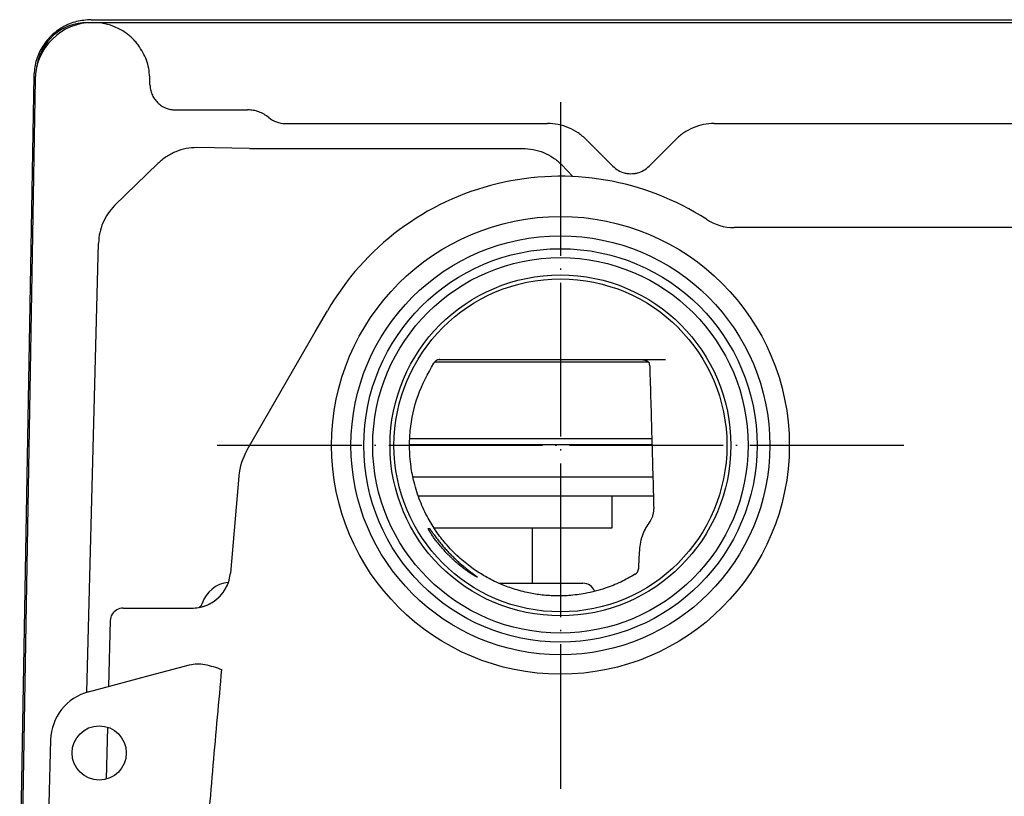
# Model space of a CAD drawing. Units: millimetres. Extents: x -170 to 217, y -90 to 219.
# Drawn here: x -147 to -70, y 159 to 219 of the extents above; entities that cross this region are included whole.
import ezdxf

# ---------------------------------------------------------------- set-up
doc = ezdxf.new("R2010")
doc.units = ezdxf.units.MM
doc.linetypes.add('DOT_CENTER', pattern=[14, 12, -1, 0, -1])
doc.layers.add('1', color=7, linetype='Continuous')

msp = doc.modelspace()

# ---------------------------------------------------------------- linework, layer by layer
at = {"color": 7, "linetype": 'Continuous'}
for p, q in [((-141.293, 219.21), (21.953, 219.21)), ((-141.587, 218.992), (-141.17, 218.992)), ((-141.17, 218.992), (21.83, 218.992)), ((-141.17, 218.992), (21.83, 218.992)), ((-145.775, 214.806), (-146.875, 151.787)), ((-145.669, 214.568), (-146.678, 154.992)), ((-134.721, 212.172), (-129.09, 212.172)), ((-126.153, 211.11), (-105.681, 211.11)), ((-92.659, 211.11), (-66.105, 211.11)), ((-102.645, 209.848), (-100.583, 207.777)), ((-97.757, 207.777), (-95.695, 209.848)), ((-128.93, 209.167), (-133.045, 209.229)), ((-128.913, 209.166), (-107.624, 209.166)), ((-139.466, 204.701), (-136.093, 207.978)), ((-104.586, 207.906), (-103.692, 206.969)), ((-28.235, 202.992), (-91.105, 202.992)), ((-141.631, 166.726), (-140.725, 201.775)), ((-123.801, 194.855), (-122.856, 196.492)), ((-129.116, 185.65), (-123.801, 194.855)), ((-112.67, 192.492), (-114.493, 192.492)), ((-114.206, 192.692), (-114.085, 192.692)), ((-114.085, 192.692), (-98.424, 192.692)), ((-97.794, 192.492), (-112.67, 192.492)), ((-98.424, 192.692), (-96.461, 192.692)), ((-112.67, 186.032), (-116.446, 186.032)), ((-116.433, 186.532), (-97.539, 186.532)), ((-97.525, 186.032), (-112.67, 186.032)), ((-129.767, 183.586), (-130.428, 176.03)), ((-116.189, 183.532), (-112.67, 183.532)), ((-116.189, 183.532), (-112.67, 183.532)), ((-112.67, 183.532), (-97.454, 183.532)), ((-112.67, 183.532), (-97.454, 183.532)), ((-100.67, 182.032), (-115.766, 182.032)), ((-97.412, 182.032), (-100.67, 182.032)), ((-100.67, 182.032), (-100.67, 179.869)), ((-100.67, 182.032), (-100.67, 179.869)), ((-100.67, 179.869), (-100.67, 179.792)), ((-100.67, 179.869), (-100.67, 179.792)), ((-114.868, 179.492), (-115.011, 179.492)), ((-106.87, 179.532), (-114.53, 179.532)), ((-106.87, 179.532), (-114.53, 179.532)), ((-106.87, 179.532), (-106.87, 175.232)), ((-100.67, 179.532), (-106.87, 179.532)), ((-100.67, 179.792), (-100.67, 179.532)), ((-100.67, 179.792), (-100.67, 179.532)), ((-109.479, 175.232), (-106.87, 175.232)), ((-109.479, 175.232), (-106.87, 175.232)), ((-106.87, 175.232), (-102.92, 175.232)), ((-138.808, 173.292), (-133.415, 173.292)), ((-139.808, 172.318), (-139.942, 167.181)), ((-136.284, 168.162), (-133.623, 168.875)), ((-141.497, 166.765), (-136.284, 168.162)), ((-140.025, 164.008), (-140.131, 159.948)), ((-144.46, 163.006), (-144.591, 158.018))]:
    msp.add_line(p, q, dxfattribs=at)
for centre, radius in [((-104.67, 185.992), 17.863), ((-104.67, 185.992), 16.35), ((-104.67, 185.992), 15.35), ((-104.67, 185.992), 14.65), ((-104.67, 185.992), 13.3), ((-104.67, 185.992), 12.992), ((-140.67, 161.993), 2.115)]:
    msp.add_circle(centre, radius, dxfattribs=at)
for centre, radius, start, end in [((-141.17, 214.492), 4.5, 90, 179.0296), ((-141.587, 214.992), 4, 90, 172.58113), ((-141.17, 214.492), 4.5, 54.29205, 90), ((-126.152, 213.111), 2.001, 230.31808, 250.15108), ((-126.152, 213.111), 2.001, 250.15032, 269.9823), ((-133.054, 204.911), 4.318, 89.88717, 112.32584), ((-104.67, 185.992), 21, 57.14012, 150), ((-91.105, 206.992), 4, 237.14012, 270), ((-124.786, 183.15), 5, 150, 175), ((-133.416, 176.292), 3, 271.81638, 355), ((-130.42, 172.992), 2.3, 94.26981, 163.39845), ((-102.92, 174.232), 1, 21.53314, 90), ((-138.808, 172.292), 1, 119.36285, 178.5), ((-138.808, 172.292), 1, 90, 119.36285), ((-133.103, 173.792), 0.5, 294.70728, 343.39845), ((-140.461, 162.901), 4, 105, 178.5)]:
    msp.add_arc(centre, radius, start, end, dxfattribs=at)
for points, knots in [([(-141.293, 219.21), (-141.68, 219.182), (-142.454, 219.124), (-143.359, 218.739), (-144.005, 218.316), (-144.445, 217.936), (-144.833, 217.503), (-145.268, 216.863), (-145.668, 215.966), (-145.739, 215.192), (-145.775, 214.806)], [0, 0, 0, 0, 1.158393, 2.316776, 2.896141, 3.475557, 4.054973, 4.634339, 5.792722, 6.951115, 6.951115, 6.951115, 6.951115]), ([(-137.521, 217.096), (-137.598, 217.199), (-137.75, 217.406), (-138.002, 217.683), (-138.264, 217.934), (-138.45, 218.075), (-138.543, 218.146)], [0, 0, 0, 0, 0.385145, 0.770335, 1.121008, 1.471644, 1.471644, 1.471644, 1.471644]), ([(-136.713, 214.568), (-136.751, 215.02), (-136.827, 215.925), (-137.29, 216.706), (-137.521, 217.096)], [0, 0, 0, 0, 1.342481, 2.684983, 2.684983, 2.684983, 2.684983]), ([(-136.709, 214.138), (-136.71, 214.169), (-136.71, 214.232), (-136.711, 214.335), (-136.712, 214.447), (-136.713, 214.528), (-136.713, 214.568)], [0, 0, 0, 0, 0.0939237, 0.1878474, 0.3089543, 0.4300611, 0.4300611, 0.4300611, 0.4300611]), ([(-136.709, 214.138), (-136.7, 214.014), (-136.683, 213.765), (-136.566, 213.399), (-136.385, 213.047), (-136.205, 212.847), (-136.115, 212.747)], [0, 0, 0, 0, 0.372603, 0.744822, 1.146403, 1.548505, 1.548505, 1.548505, 1.548505]), ([(-136.115, 212.747), (-136.015, 212.658), (-135.814, 212.481), (-135.463, 212.304), (-135.097, 212.193), (-134.851, 212.179), (-134.727, 212.172)], [0, 0, 0, 0, 0.400042, 0.800505, 1.169453, 1.5384, 1.5384, 1.5384, 1.5384]), ([(-127.43, 211.571), (-127.55, 211.661), (-127.79, 211.842), (-128.203, 212.028), (-128.639, 212.15), (-128.939, 212.165), (-129.09, 212.172)], [0, 0, 0, 0, 0.449144, 0.898587, 1.348465, 1.798739, 1.798739, 1.798739, 1.798739]), ([(-102.645, 209.848), (-102.854, 210.036), (-103.273, 210.412), (-104.026, 210.804), (-104.836, 211.063), (-105.399, 211.094), (-105.681, 211.11)], [0, 0, 0, 0, 0.842143, 1.683228, 2.526376, 3.369541, 3.369541, 3.369541, 3.369541]), ([(-92.659, 211.11), (-92.941, 211.094), (-93.504, 211.062), (-94.314, 210.804), (-95.067, 210.412), (-95.486, 210.036), (-95.695, 209.848)], [0, 0, 0, 0, 0.842674, 1.686254, 2.528337, 3.369513, 3.369513, 3.369513, 3.369513]), ([(-107.624, 209.166), (-107.343, 209.15), (-106.78, 209.118), (-105.971, 208.861), (-105.216, 208.47), (-104.796, 208.094), (-104.586, 207.906)], [0, 0, 0, 0, 0.842401, 1.684802, 2.527355, 3.369909, 3.369909, 3.369909, 3.369909]), ([(-134.694, 208.905), (-134.823, 208.848), (-135.08, 208.734), (-135.442, 208.515), (-135.785, 208.267), (-135.99, 208.074), (-136.093, 207.978)], [0, 0, 0, 0, 0.422258, 0.844452, 1.266428, 1.688351, 1.688351, 1.688351, 1.688351]), ([(-100.583, 207.777), (-100.45, 207.663), (-100.185, 207.435), (-99.773, 207.273), (-99.432, 207.204), (-99.17, 207.187), (-98.908, 207.204), (-98.567, 207.273), (-98.155, 207.435), (-97.889, 207.663), (-97.757, 207.777)], [0, 0, 0, 0, 0.521467, 1.042936, 1.304302, 1.565689, 1.827075, 2.088442, 2.60991, 3.131377, 3.131377, 3.131377, 3.131377]), ([(-139.466, 204.701), (-139.648, 204.499), (-140.012, 204.093), (-140.397, 203.368), (-140.658, 202.59), (-140.703, 202.047), (-140.725, 201.775)], [0, 0, 0, 0, 0.814557, 1.629115, 2.443525, 3.257935, 3.257935, 3.257935, 3.257935]), ([(-98.825, 175.94), (-99.201, 175.725), (-99.954, 175.294), (-101.014, 174.878), (-101.945, 174.6), (-102.68, 174.438), (-103.371, 174.33), (-103.982, 174.27), (-104.566, 174.243), (-105.121, 174.245), (-105.675, 174.273), (-106.22, 174.327), (-106.753, 174.406), (-107.308, 174.514), (-107.89, 174.658), (-108.468, 174.835), (-109.007, 175.031), (-109.543, 175.255), (-110.1, 175.522), (-110.642, 175.821), (-111.139, 176.129), (-111.622, 176.461), (-112.116, 176.84), (-112.635, 177.288), (-113.145, 177.782), (-113.609, 178.294), (-114.015, 178.796), (-114.369, 179.282), (-114.697, 179.786), (-115.023, 180.346), (-115.336, 180.963), (-115.632, 181.651), (-115.889, 182.368), (-116.087, 183.066), (-116.234, 183.725), (-116.345, 184.392), (-116.422, 185.113), (-116.452, 185.838), (-116.44, 186.514), (-116.342, 187.863), (-115.919, 189.933), (-115.01, 191.577), (-114.555, 192.399)], [0, 0, 0, 0, 1.29966, 2.599325, 3.40568, 4.212038, 4.856024, 5.499913, 6.05442, 6.608925, 7.164113, 7.71929, 8.249856, 8.780446, 9.414157, 10.047865, 10.592311, 11.136761, 11.790011, 12.443266, 12.992613, 13.541943, 14.201615, 14.861372, 15.596071, 16.330735, 16.931902, 17.533021, 18.134635, 18.736289, 19.472678, 20.209153, 20.982746, 21.756253, 22.383056, 23.009883, 23.783547, 24.557165, 25.183675, 25.81032, 28.615756, 31.42118, 31.42118, 31.42118, 31.42118]), ([(-114.51, 192.467), (-114.514, 192.461), (-114.522, 192.45), (-114.533, 192.433), (-114.544, 192.416), (-114.551, 192.405), (-114.555, 192.399)], [0, 0, 0, 0, 0.02018581, 0.04037162, 0.0606134, 0.08085518, 0.08085518, 0.08085518, 0.08085518]), ([(-114.085, 192.692), (-114.124, 192.689), (-114.204, 192.684), (-114.298, 192.649), (-114.368, 192.609), (-114.411, 192.577), (-114.446, 192.545), (-114.472, 192.518), (-114.493, 192.491), (-114.505, 192.475), (-114.51, 192.467)], [0, 0, 0, 0, 0.1192188, 0.2381694, 0.2983217, 0.358473, 0.3996547, 0.4408036, 0.4709639, 0.5011242, 0.5011242, 0.5011242, 0.5011242]), ([(-98.424, 192.692), (-98.405, 192.692), (-98.368, 192.691), (-98.317, 192.688), (-98.271, 192.684), (-98.228, 192.678), (-98.183, 192.671), (-98.136, 192.662), (-98.088, 192.65), (-98.045, 192.637), (-98.01, 192.624), (-97.979, 192.612), (-97.947, 192.598), (-97.911, 192.58), (-97.875, 192.559), (-97.841, 192.535), (-97.809, 192.508), (-97.783, 192.48), (-97.76, 192.45), (-97.747, 192.426), (-97.74, 192.409), (-97.738, 192.402), (-97.736, 192.399)], [0, 0, 0, 0, 0.05594, 0.1118828, 0.1531131, 0.1943441, 0.2414196, 0.2884989, 0.3394689, 0.3904308, 0.4209535, 0.4514757, 0.4899289, 0.5283886, 0.5710137, 0.6136371, 0.6542961, 0.6949696, 0.7305079, 0.7659457, 0.7763661, 0.7867866, 0.7867866, 0.7867866, 0.7867866]), ([(-97.7, 192.192), (-97.701, 192.21), (-97.703, 192.246), (-97.711, 192.298), (-97.721, 192.35), (-97.731, 192.382), (-97.736, 192.399)], [0, 0, 0, 0, 0.0538268, 0.1076488, 0.1592817, 0.2109191, 0.2109191, 0.2109191, 0.2109191]), ([(-97.7, 192.192), (-97.674, 191.262), (-97.621, 189.403), (-97.542, 186.614), (-97.463, 183.825), (-97.41, 181.966), (-97.384, 181.037)], [0, 0, 0, 0, 2.789934, 5.579868, 8.369801, 11.159735, 11.159735, 11.159735, 11.159735]), ([(-97.685, 180.04), (-97.64, 180.109), (-97.552, 180.247), (-97.481, 180.439), (-97.436, 180.595), (-97.41, 180.712), (-97.392, 180.828), (-97.385, 180.921), (-97.383, 180.991), (-97.383, 181.021), (-97.384, 181.037)], [0, 0, 0, 0, 0.245026, 0.490197, 0.611032, 0.731831, 0.848377, 0.964858, 1.010813, 1.056767, 1.056767, 1.056767, 1.056767]), ([(-97.685, 180.04), (-97.793, 179.888), (-98.009, 179.584), (-98.26, 179.048), (-98.449, 178.454), (-98.491, 178.021), (-98.512, 177.804)], [0, 0, 0, 0, 0.558423, 1.116587, 1.7677, 2.418457, 2.418457, 2.418457, 2.418457]), ([(-115.011, 179.492), (-115.011, 179.492), (-115.011, 179.492), (-115.011, 179.491), (-115.011, 179.491), (-115.011, 179.49), (-115.011, 179.49), (-115.011, 179.489), (-115.01, 179.488), (-115.01, 179.487), (-115.009, 179.485), (-115.009, 179.484), (-115.008, 179.482), (-115.007, 179.481), (-115.006, 179.478), (-115.005, 179.476), (-115.004, 179.473), (-115.002, 179.47), (-115.001, 179.467), (-114.999, 179.464), (-114.997, 179.461), (-114.995, 179.457), (-114.993, 179.454), (-114.991, 179.449), (-114.988, 179.445), (-114.985, 179.439), (-114.982, 179.434), (-114.979, 179.428), (-114.975, 179.422), (-114.971, 179.415), (-114.968, 179.409), (-114.964, 179.402), (-114.96, 179.395), (-114.955, 179.388), (-114.951, 179.38), (-114.946, 179.372), (-114.941, 179.365), (-114.936, 179.356), (-114.931, 179.348), (-114.926, 179.339), (-114.92, 179.33), (-114.914, 179.32), (-114.908, 179.31), (-114.902, 179.3), (-114.895, 179.289), (-114.888, 179.279), (-114.881, 179.268), (-114.874, 179.256), (-114.867, 179.245), (-114.859, 179.233), (-114.852, 179.221), (-114.844, 179.209), (-114.836, 179.197), (-114.827, 179.184), (-114.819, 179.17), (-114.809, 179.156), (-114.8, 179.142), (-114.79, 179.127), (-114.78, 179.112), (-114.77, 179.097), (-114.76, 179.082), (-114.746, 179.062), (-114.729, 179.036), (-114.714, 179.015), (-114.707, 179.005)], [0, 0, 0, 0, 0.0004383, 0.0009016, 0.0013584, 0.0018005, 0.0024198, 0.0030453, 0.0041997, 0.0053506, 0.0068311, 0.0083129, 0.0101059, 0.0118986, 0.0145325, 0.0171667, 0.020259, 0.0233513, 0.0268836, 0.0304158, 0.0343693, 0.0383229, 0.0426789, 0.047035, 0.0529563, 0.0588777, 0.0654283, 0.0719789, 0.0791401, 0.0863013, 0.0940545, 0.1018078, 0.1101344, 0.118461, 0.1273423, 0.1362237, 0.1456411, 0.1550585, 0.1649935, 0.1749284, 0.1861817, 0.197435, 0.2093409, 0.2212468, 0.2337878, 0.2463288, 0.2594875, 0.2726462, 0.2864052, 0.3001642, 0.314506, 0.3288478, 0.3437552, 0.3586626, 0.3754966, 0.3923307, 0.4096612, 0.4269917, 0.444799, 0.4626063, 0.4808709, 0.4991354, 0.536958, 0.5747806, 0.5747806, 0.5747806, 0.5747806]), ([(-114.522, 179.005), (-114.543, 179.035), (-114.585, 179.094), (-114.634, 179.164), (-114.668, 179.212), (-114.687, 179.24), (-114.706, 179.267), (-114.723, 179.292), (-114.74, 179.316), (-114.756, 179.339), (-114.771, 179.361), (-114.786, 179.381), (-114.799, 179.401), (-114.811, 179.418), (-114.823, 179.435), (-114.832, 179.447), (-114.84, 179.458), (-114.846, 179.466), (-114.851, 179.473), (-114.856, 179.479), (-114.861, 179.486), (-114.865, 179.49), (-114.868, 179.492)], [0, 0, 0, 0, 0.1096891, 0.2193781, 0.2538658, 0.2883534, 0.3198945, 0.3514356, 0.379941, 0.4084462, 0.4346684, 0.4608912, 0.4835073, 0.5061216, 0.5247378, 0.5433591, 0.5535776, 0.563788, 0.5721931, 0.5806184, 0.5890742, 0.5974852, 0.5974852, 0.5974852, 0.5974852]), ([(-111.149, 175.708), (-111.15, 175.707), (-111.152, 175.705), (-111.157, 175.707), (-111.163, 175.708), (-111.169, 175.71), (-111.175, 175.713), (-111.183, 175.716), (-111.192, 175.72), (-111.203, 175.725), (-111.214, 175.73), (-111.225, 175.736), (-111.236, 175.741), (-111.246, 175.747), (-111.256, 175.752), (-111.265, 175.757), (-111.273, 175.761), (-111.286, 175.768), (-111.304, 175.778), (-111.329, 175.792), (-111.354, 175.807), (-111.382, 175.823), (-111.411, 175.84), (-111.442, 175.858), (-111.474, 175.877), (-111.507, 175.898), (-111.542, 175.92), (-111.578, 175.943), (-111.616, 175.967), (-111.659, 175.995), (-111.707, 176.026), (-111.76, 176.061), (-111.811, 176.096), (-111.862, 176.131), (-111.911, 176.165), (-111.959, 176.199), (-112.006, 176.233), (-112.052, 176.266), (-112.096, 176.298), (-112.139, 176.33), (-112.181, 176.361), (-112.221, 176.392), (-112.26, 176.421), (-112.297, 176.45), (-112.332, 176.477), (-112.366, 176.503), (-112.398, 176.529), (-112.428, 176.553), (-112.457, 176.576), (-112.483, 176.597), (-112.507, 176.617), (-112.53, 176.635), (-112.55, 176.652), (-112.589, 176.684), (-112.648, 176.733), (-112.725, 176.798), (-112.8, 176.863), (-112.873, 176.928), (-112.945, 176.992), (-113.014, 177.055), (-113.082, 177.118), (-113.147, 177.18), (-113.211, 177.241), (-113.273, 177.301), (-113.333, 177.361), (-113.391, 177.419), (-113.448, 177.476), (-113.502, 177.532), (-113.555, 177.587), (-113.605, 177.64), (-113.654, 177.692), (-113.721, 177.765), (-113.808, 177.861), (-113.913, 177.98), (-114.017, 178.101), (-114.119, 178.225), (-114.221, 178.35), (-114.355, 178.52), (-114.519, 178.737), (-114.645, 178.916), (-114.707, 179.005)], [0, 0, 0, 0, 0.004287, 0.009087, 0.015186, 0.020969, 0.028194, 0.03554, 0.046968, 0.058336, 0.070681, 0.083043, 0.095261, 0.107474, 0.118451, 0.12943, 0.13807, 0.146709, 0.173371, 0.200034, 0.230818, 0.261601, 0.296319, 0.331037, 0.369504, 0.407971, 0.450002, 0.492033, 0.537444, 0.582855, 0.646452, 0.710049, 0.771828, 0.833608, 0.893243, 0.952877, 1.010035, 1.067192, 1.121536, 1.175881, 1.227075, 1.27827, 1.325973, 1.373677, 1.417548, 1.46142, 1.501115, 1.54081, 1.575983, 1.611156, 1.641461, 1.671766, 1.696855, 1.721944, 1.823751, 1.92556, 2.024031, 2.122503, 2.21747, 2.312438, 2.403728, 2.495018, 2.582449, 2.66988, 2.753266, 2.836653, 2.915801, 2.99495, 3.069663, 3.144376, 3.214451, 3.284526, 3.443038, 3.601551, 3.761536, 3.92152, 4.082976, 4.244432, 4.571773, 4.899114, 4.899114, 4.899114, 4.899114]), ([(-114.522, 179.005), (-114.441, 178.894), (-114.28, 178.673), (-114.071, 178.408), (-113.902, 178.205), (-113.781, 178.063), (-113.66, 177.925), (-113.534, 177.786), (-113.4, 177.643), (-113.262, 177.499), (-113.124, 177.36), (-112.988, 177.228), (-112.854, 177.1), (-112.723, 176.979), (-112.593, 176.862), (-112.464, 176.749), (-112.333, 176.637), (-112.205, 176.53), (-112.078, 176.427), (-111.96, 176.333), (-111.844, 176.243), (-111.737, 176.16), (-111.634, 176.082), (-111.549, 176.019), (-111.479, 175.967), (-111.426, 175.928), (-111.376, 175.89), (-111.331, 175.857), (-111.288, 175.826), (-111.254, 175.8), (-111.223, 175.776), (-111.197, 175.755), (-111.17, 175.735), (-111.156, 175.717), (-111.149, 175.708)], [0, 0, 0, 0, 0.410566, 0.821129, 1.011601, 1.202072, 1.382156, 1.56224, 1.765336, 1.968433, 2.161179, 2.353925, 2.535933, 2.717941, 2.888766, 3.05959, 3.232357, 3.405124, 3.562541, 3.719957, 3.860983, 4.002007, 4.125543, 4.249083, 4.318415, 4.387741, 4.447265, 4.506807, 4.555568, 4.604285, 4.637536, 4.670878, 4.704963, 4.738846, 4.738846, 4.738846, 4.738846]), ([(-133.321, 173.293), (-133.14, 173.308), (-132.779, 173.339), (-132.344, 173.48), (-132.016, 173.634), (-131.782, 173.772), (-131.56, 173.931), (-131.354, 174.109), (-131.165, 174.305), (-130.994, 174.518), (-130.843, 174.745), (-130.67, 175.064), (-130.504, 175.491), (-130.453, 175.85), (-130.428, 176.03)], [0, 0, 0, 0, 0.543165, 1.085785, 1.357673, 1.629606, 1.901472, 2.17333, 2.446056, 2.718772, 2.990911, 3.2631, 3.807117, 4.350673, 4.350673, 4.350673, 4.350673]), ([(-98.825, 175.94), (-98.81, 175.95), (-98.78, 175.97), (-98.745, 176), (-98.717, 176.029), (-98.698, 176.051), (-98.681, 176.074), (-98.666, 176.096), (-98.651, 176.12), (-98.637, 176.147), (-98.623, 176.178), (-98.606, 176.222), (-98.591, 176.28), (-98.586, 176.327), (-98.584, 176.35)], [0, 0, 0, 0, 0.0537762, 0.1075628, 0.1395618, 0.171559, 0.1976901, 0.2238197, 0.2523484, 0.2808802, 0.3168095, 0.3527447, 0.4236423, 0.4945141, 0.4945141, 0.4945141, 0.4945141]), ([(-133.415, 173.292), (-133.407, 173.292), (-133.392, 173.292), (-133.369, 173.292), (-133.347, 173.293), (-133.331, 173.293), (-133.324, 173.293)], [0, 0, 0, 0, 0.02266315, 0.04532626, 0.06814327, 0.09096026, 0.09096026, 0.09096026, 0.09096026]), ([(-133.623, 168.875), (-133.424, 168.911), (-133.027, 168.982), (-132.397, 168.901), (-131.765, 168.732), (-131.336, 168.584), (-131.122, 168.509)], [0, 0, 0, 0, 0.602238, 1.204613, 1.884549, 2.564482, 2.564482, 2.564482, 2.564482]), ([(-131.122, 168.509), (-131.236, 167.265), (-131.463, 164.776), (-131.792, 161.042), (-132.116, 157.307), (-132.325, 154.816), (-132.43, 153.571)], [0, 0, 0, 0, 3.748958, 7.497915, 11.246705, 14.995494, 14.995494, 14.995494, 14.995494])]:
    msp.add_open_spline(points, degree=3, knots=knots, dxfattribs=at)
msp.add_open_spline([(-98.512, 177.804), (-98.524, 177.562), (-98.548, 177.077), (-98.572, 176.593), (-98.584, 176.35)], degree=3, dxfattribs=at)
at = {"layer": '1', "color": 2, "linetype": 'DOT_CENTER'}
for p, q in [((-104.67, 212.786), (-104.67, 159.197)), ((-77.875, 185.992), (-131.465, 185.992))]:
    msp.add_line(p, q, dxfattribs=at)

doc.saveas('drawing.dxf')
